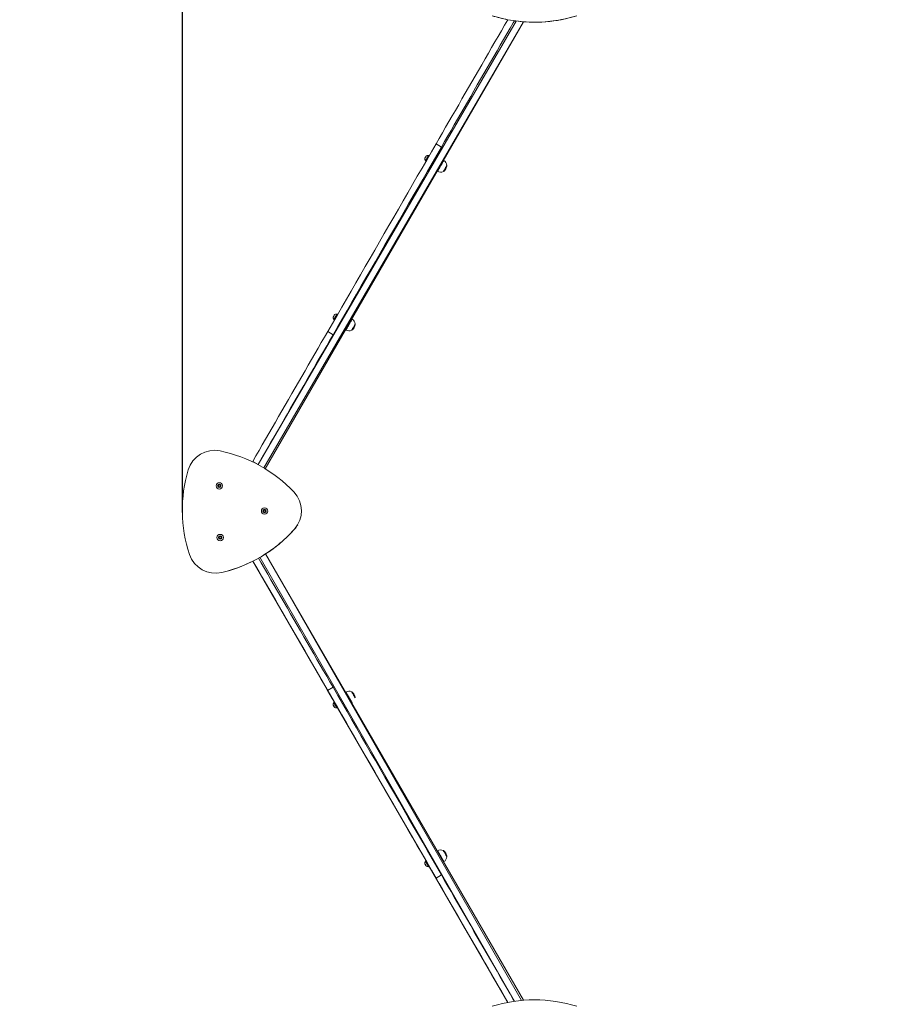
# Model space of a CAD drawing. Units: millimetres. Extents: x 2.6 to 17.6, y 10.4 to 24.2.
# Drawn here: x 5.5 to 8.3, y 16.2 to 19.4 of the extents above; entities that cross this region are included whole.
import ezdxf

# ---------------------------------------------------------------- set-up
doc = ezdxf.new("R2010")
doc.units = ezdxf.units.MM
doc.header["$PDSIZE"] = -1
doc.layers.add('SLD-0', color=179, linetype='Continuous')
doc.styles.add('SLDTEXTSTYLE1', font='TXT', dxfattribs={"width": 0.605})
doc.dimstyles.new('SLDDIMSTYLE1', dxfattribs={"dimtxt": 0.205465, "dimasz": 0.1, "dimexe": 0, "dimexo": 0.0625, "dimgap": 0.051366, "dimtad": 0, "dimdec": 0, "dimlfac": 75, "dimrnd": 1e-09, "dimzin": 12, "dimdsep": 46, "dimtxsty": 'SLDTEXTSTYLE1', "dimsah": 1, "dimcen": 0.09, "dimadec": 0, "dimazin": 3, "dimtfac": 1, "dimtdec": 0, "dimtofl": 0, "dimtmove": 0, "dimatfit": 3, "dimfxl": 0, "dimfrac": 2, "dimtolj": 1, "dimtzin": 12, "dimarcsym": 0})

# ---------------------------------------------------------------- blocks, each defined once
blk = doc.blocks.new('_D')
at = {"layer": 'SLD-0', "color": 7}
for p, q in [((5.9894, 17.806), (5.9894, 24.1145)), ((5.9894, 24.1145), (9.8806, 24.1145)), ((14.2422, 24.1145), (10.351, 24.1145)), ((14.2422, 17.806), (14.2422, 24.1145))]:
    blk.add_line(p, q, dxfattribs=at)
for points in [[(5.9894, 24.1145), (6.0894, 24.0645), (6.0894, 24.1645)], [(14.2422, 24.1145), (14.1422, 24.1645), (14.1422, 24.0645)]]:
    blk.add_solid(points, dxfattribs=at)
at = {"layer": 'SLD-0', "color": 7, "insert": (9.8806, 24.2295), "char_height": 0.21167, "attachment_point": 1, "style": 'SLDTEXTSTYLE1'}
blk.add_mtext('619', dxfattribs=at)
blk = doc.blocks.new('_D_1')
at = {"layer": 'SLD-0', "color": 7}
for p, q in [((8.1956, 21.4358), (2.7596, 21.4358)), ((2.7596, 21.4358), (2.7596, 18.0464)), ((2.7596, 14.1867), (2.7596, 17.5761)), ((8.1843, 14.1867), (2.7596, 14.1867))]:
    blk.add_line(p, q, dxfattribs=at)
for points in [[(2.7596, 21.4358), (2.7096, 21.3358), (2.8096, 21.3358)], [(2.7596, 14.1867), (2.8096, 14.2867), (2.7096, 14.2867)]]:
    blk.add_solid(points, dxfattribs=at)
at = {"layer": 'SLD-0', "color": 7, "insert": (2.6446, 17.5761), "char_height": 0.21167, "attachment_point": 1, "rotation": 90, "style": 'SLDTEXTSTYLE1'}
blk.add_mtext('544', dxfattribs=at)
blk = doc.blocks.new('_D_3')
at = {"layer": 'SLD-0', "color": 7}
for p, q in [((3.9298, 17.8102), (3.9298, 10.5695)), ((16.3028, 17.8102), (16.3028, 10.5695)), ((3.9298, 10.5695), (9.8811, 10.5695)), ((16.3028, 10.5695), (10.3515, 10.5695))]:
    blk.add_line(p, q, dxfattribs=at)
for points in [[(3.9298, 10.5695), (4.0298, 10.5195), (4.0298, 10.6195)], [(16.3028, 10.5695), (16.2028, 10.6195), (16.2028, 10.5195)]]:
    blk.add_solid(points, dxfattribs=at)
at = {"layer": 'SLD-0', "color": 7, "insert": (9.8811, 10.6846), "char_height": 0.21167, "attachment_point": 1, "rotation": 360, "style": 'SLDTEXTSTYLE1'}
blk.add_mtext('928', dxfattribs=at)

msp = doc.modelspace()

# ---------------------------------------------------------------- linework, layer by layer
at = {"color": 8, "linetype": 'Continuous', "lineweight": 18}
for p, q in [((6.2317, 17.9588), (7.0574, 19.3783)), ((7.0806, 19.3759), (6.2502, 17.9481)), ((7.0517, 16.2413), (6.2376, 17.662)), ((6.2558, 17.6732), (7.0748, 16.244)), ((6.4742, 17.1973), (6.4743, 17.1972)), ((6.4743, 17.1972), (6.4745, 17.1967)), ((6.7677, 16.6889), (6.7679, 16.6887))]:
    msp.add_line(p, q, dxfattribs=at)
at = {"color": 7, "linetype": 'Continuous', "lineweight": 18}
for p, q in [((7.0806, 19.3759), (6.2547, 17.9453)), ((6.8011, 18.985), (6.8184, 18.975)), ((6.7768, 18.9481), (6.7768, 18.9481)), ((6.7791, 18.9483), (6.7784, 18.9487)), ((6.7674, 18.932), (6.7674, 18.932)), ((6.7678, 18.9302), (6.7685, 18.9298)), ((6.4834, 18.4401), (6.4834, 18.4401)), ((6.4858, 18.4402), (6.4851, 18.4406)), ((6.4741, 18.4239), (6.4745, 18.4236)), ((6.4744, 18.4222), (6.4751, 18.4218)), ((6.4544, 18.3845), (6.4717, 18.3745)), ((6.2144, 17.9688), (6.2317, 17.9588)), ((6.2144, 17.9688), (6.2144, 17.9688)), ((6.0078, 17.9418), (6.0078, 17.9418)), ((6.2317, 17.9588), (6.2317, 17.9588)), ((6.1044, 17.8926), (6.1077, 17.8946)), ((6.1044, 17.8926), (6.1061, 17.8936)), ((6.1044, 17.8888), (6.1044, 17.8926)), ((6.1077, 17.8869), (6.1044, 17.8888)), ((6.1061, 17.8936), (6.1077, 17.8946)), ((6.1077, 17.8946), (6.1111, 17.8926)), ((6.1077, 17.8946), (6.1094, 17.8936)), ((6.1111, 17.8888), (6.1077, 17.8869)), ((6.1094, 17.8936), (6.1111, 17.8926)), ((6.1111, 17.8926), (6.1111, 17.8888)), ((6.1111, 17.8926), (6.1111, 17.8907)), ((6.1111, 17.8907), (6.1111, 17.8888)), ((6.2486, 17.8089), (6.2494, 17.8127)), ((6.2516, 17.8064), (6.2486, 17.8089)), ((6.2494, 17.8127), (6.253, 17.814)), ((6.2494, 17.8127), (6.2512, 17.8133)), ((6.2512, 17.8133), (6.253, 17.814)), ((6.2552, 17.8077), (6.2516, 17.8064)), ((6.253, 17.814), (6.2559, 17.8114)), ((6.253, 17.814), (6.2545, 17.8127)), ((6.2545, 17.8127), (6.2559, 17.8114)), ((6.2559, 17.8114), (6.2552, 17.8077)), ((6.2556, 17.8096), (6.2552, 17.8077)), ((6.2559, 17.8114), (6.2556, 17.8096)), ((6.1064, 17.7248), (6.108, 17.7284)), ((6.1087, 17.7217), (6.1064, 17.7248)), ((6.108, 17.7284), (6.1118, 17.7288)), ((6.108, 17.7284), (6.1099, 17.7286)), ((6.1126, 17.7222), (6.1087, 17.7217)), ((6.1099, 17.7286), (6.1118, 17.7288)), ((6.1118, 17.7288), (6.1141, 17.7257)), ((6.1118, 17.7288), (6.1129, 17.7273)), ((6.1141, 17.7257), (6.1126, 17.7222)), ((6.1133, 17.724), (6.1126, 17.7222)), ((6.1129, 17.7273), (6.1141, 17.7257)), ((6.1141, 17.7257), (6.1133, 17.724)), ((6.2153, 17.6499), (6.4758, 17.1987)), ((6.2558, 17.6732), (7.0806, 16.2445)), ((6.4543, 17.236), (6.4716, 17.246)), ((6.5425, 17.2122), (6.5425, 17.2121)), ((6.4723, 17.1889), (6.4736, 17.1865)), ((6.4727, 17.1881), (6.4723, 17.1889)), ((6.4746, 17.1849), (6.4727, 17.1881)), ((6.4736, 17.1865), (6.4755, 17.1833)), ((6.4745, 17.1967), (6.4741, 17.1965)), ((6.4751, 17.1986), (6.4744, 17.1982)), ((6.476, 17.1825), (6.4746, 17.1849)), ((6.4755, 17.1833), (6.476, 17.1825)), ((6.4834, 17.1803), (6.4839, 17.1806)), ((6.4851, 17.1797), (6.4858, 17.1801)), ((6.4861, 17.1808), (6.7692, 16.6906)), ((6.8357, 16.7044), (6.8359, 16.7041)), ((6.7655, 16.6809), (6.7667, 16.6789)), ((6.7663, 16.6797), (6.7655, 16.6809)), ((6.7682, 16.6764), (6.7663, 16.6797)), ((6.7667, 16.6789), (6.7686, 16.6756)), ((6.7679, 16.6887), (6.7674, 16.6884)), ((6.7685, 16.6905), (6.7678, 16.6901)), ((6.7693, 16.6743), (6.7682, 16.6764)), ((6.7686, 16.6756), (6.7693, 16.6743)), ((6.7752, 16.6759), (6.7752, 16.6759)), ((6.7768, 16.6722), (6.7772, 16.6725)), ((6.7784, 16.6717), (6.7791, 16.6721)), ((6.7795, 16.6728), (7.0306, 16.2378)), ((6.801, 16.6354), (6.8184, 16.6454))]:
    msp.add_line(p, q, dxfattribs=at)
at = {"color": 7, "linetype": 'Continuous', "lineweight": 18, "flags": 128}
for points in [[(6.8011, 18.985), (6.8113, 19.0027), (6.8216, 19.0205), (6.8319, 19.0383), (6.8423, 19.0563), (6.8527, 19.0744), (6.8631, 19.0925), (6.8736, 19.1106), (6.8841, 19.1288), (6.8947, 19.1471), (6.9052, 19.1654), (6.9158, 19.1837), (6.9264, 19.202), (6.9369, 19.2203), (6.9475, 19.2385), (6.958, 19.2568), (6.9685, 19.275), (6.979, 19.2932), (6.9895, 19.3113), (6.9999, 19.3293), (7.0103, 19.3473), (7.0206, 19.3652), (7.0306, 19.3826)], [(6.8184, 18.975), (6.8286, 18.9927), (6.8389, 19.0105), (6.8492, 19.0283), (6.8596, 19.0463), (6.87, 19.0644), (6.8805, 19.0825), (6.8909, 19.1006), (6.9015, 19.1188), (6.912, 19.1371), (6.9225, 19.1554), (6.9331, 19.1737), (6.9437, 19.192), (6.9542, 19.2103), (6.9648, 19.2285), (6.9753, 19.2468), (6.9858, 19.265), (6.9963, 19.2832), (7.0068, 19.3013), (7.0172, 19.3193), (7.0276, 19.3373), (7.0379, 19.3552), (7.0482, 19.3729), (7.0517, 19.3791)], [(6.4544, 18.3845), (6.4693, 18.4103), (6.4842, 18.4362), (6.4992, 18.4622), (6.5143, 18.4882), (6.5293, 18.5143), (6.5444, 18.5405), (6.5596, 18.5666), (6.5747, 18.5929), (6.5898, 18.6191), (6.605, 18.6453), (6.6202, 18.6716), (6.6353, 18.6979), (6.6505, 18.7242), (6.6656, 18.7504), (6.6808, 18.7766), (6.6959, 18.8029), (6.711, 18.829), (6.7261, 18.8552), (6.7412, 18.8813), (6.7562, 18.9073), (6.7712, 18.9333), (6.7862, 18.9592), (6.8011, 18.985)], [(6.4717, 18.3745), (6.4866, 18.4003), (6.5016, 18.4262), (6.5166, 18.4522), (6.5316, 18.4782), (6.5467, 18.5043), (6.5618, 18.5305), (6.5769, 18.5566), (6.592, 18.5829), (6.6072, 18.6091), (6.6223, 18.6353), (6.6375, 18.6616), (6.6526, 18.6879), (6.6678, 18.7142), (6.683, 18.7404), (6.6981, 18.7666), (6.7132, 18.7929), (6.7284, 18.819), (6.7435, 18.8452), (6.7585, 18.8713), (6.7736, 18.8973), (6.7886, 18.9233), (6.8035, 18.9492), (6.8184, 18.975)], [(6.7651, 18.9387), (6.7652, 18.9388), (6.7654, 18.9393)], [(6.7654, 18.9393), (6.7659, 18.9401), (6.7666, 18.9413), (6.7674, 18.9426), (6.7681, 18.9439), (6.7688, 18.9451), (6.7693, 18.946), (6.7697, 18.9466), (6.7698, 18.9468)], [(6.7675, 18.9311), (6.7676, 18.9312), (6.7678, 18.9316), (6.7683, 18.9324), (6.7689, 18.9336), (6.7698, 18.935), (6.7707, 18.9367), (6.7718, 18.9385), (6.7729, 18.9404), (6.7739, 18.9422), (6.7749, 18.9439), (6.7758, 18.9455), (6.7765, 18.9467), (6.7771, 18.9477), (6.7774, 18.9483), (6.7775, 18.9485)], [(6.7681, 18.9331), (6.7687, 18.9342), (6.7695, 18.9356), (6.7705, 18.9372), (6.7715, 18.939), (6.7725, 18.9408), (6.7735, 18.9426), (6.7745, 18.9442), (6.7753, 18.9457), (6.776, 18.9468), (6.7765, 18.9476), (6.7767, 18.9481), (6.7768, 18.9481)], [(6.8259, 18.932), (6.8259, 18.932), (6.8257, 18.9317), (6.8253, 18.931), (6.8247, 18.9298), (6.8238, 18.9284), (6.8228, 18.9266), (6.8216, 18.9245), (6.8203, 18.9222), (6.8188, 18.9197), (6.8173, 18.9171), (6.8158, 18.9145), (6.8143, 18.9119), (6.8128, 18.9093), (6.8114, 18.9068), (6.8101, 18.9046), (6.8089, 18.9026), (6.8079, 18.9008), (6.8071, 18.8994), (6.8065, 18.8984), (6.8061, 18.8977), (6.8059, 18.8974), (6.8059, 18.8974)], [(6.8359, 18.9163), (6.8358, 18.9162), (6.8356, 18.9157), (6.835, 18.9149), (6.8343, 18.9136), (6.8334, 18.9121), (6.8324, 18.9102), (6.8312, 18.9083), (6.8301, 18.9062), (6.8289, 18.9042), (6.8278, 18.9023), (6.8268, 18.9005), (6.8259, 18.899), (6.8252, 18.8979), (6.8248, 18.8971), (6.8246, 18.8967), (6.8245, 18.8967)], [(6.8359, 18.9163), (6.8359, 18.9163), (6.8357, 18.9161), (6.8354, 18.9154), (6.8348, 18.9144), (6.834, 18.913), (6.833, 18.9113), (6.8319, 18.9094), (6.8307, 18.9074), (6.8296, 18.9054), (6.8284, 18.9034), (6.8273, 18.9015), (6.8264, 18.8998), (6.8256, 18.8985), (6.825, 18.8975)], [(6.825, 18.8975), (6.8247, 18.8969), (6.8245, 18.8967)], [(6.4721, 18.4311), (6.4725, 18.4319), (6.4732, 18.4331), (6.4739, 18.4343), (6.4747, 18.4357), (6.4754, 18.4369), (6.476, 18.4379), (6.4763, 18.4385), (6.4764, 18.4387)], [(6.4742, 18.4231), (6.4742, 18.4231), (6.4744, 18.4234), (6.4748, 18.4242), (6.4755, 18.4253), (6.4763, 18.4267), (6.4772, 18.4283), (6.4782, 18.4301), (6.4793, 18.4319), (6.4804, 18.4338), (6.4814, 18.4356), (6.4823, 18.4371), (6.4831, 18.4385), (6.4837, 18.4395), (6.484, 18.4401), (6.4842, 18.4404), (6.4842, 18.4404)], [(6.4747, 18.4249), (6.4753, 18.4259), (6.476, 18.4273), (6.4769, 18.4289), (6.478, 18.4306), (6.479, 18.4324), (6.48, 18.4342), (6.481, 18.4359), (6.4818, 18.4373), (6.4825, 18.4386), (6.4831, 18.4394), (6.4834, 18.4399), (6.4834, 18.4401)], [(6.4718, 18.4306), (6.4718, 18.4307), (6.4721, 18.4311)], [(6.5326, 18.424), (6.5326, 18.4239), (6.5323, 18.4235), (6.5318, 18.4226), (6.5311, 18.4214), (6.5302, 18.4198), (6.5291, 18.418), (6.5279, 18.4158), (6.5266, 18.4135), (6.5251, 18.411), (6.5236, 18.4084), (6.5221, 18.4057), (6.5206, 18.4031), (6.5191, 18.4006), (6.5177, 18.3981), (6.5164, 18.3959), (6.5153, 18.394), (6.5143, 18.3923), (6.5136, 18.391), (6.513, 18.3901), (6.5127, 18.3895), (6.5126, 18.3893)], [(6.5425, 18.4082), (6.5425, 18.4081), (6.5421, 18.4075), (6.5416, 18.4066), (6.5408, 18.4053), (6.5399, 18.4036), (6.5388, 18.4018), (6.5377, 18.3998), (6.5365, 18.3978), (6.5353, 18.3957), (6.5342, 18.3938), (6.5333, 18.3921), (6.5324, 18.3907), (6.5318, 18.3896), (6.5314, 18.3889), (6.5312, 18.3886), (6.5312, 18.3886)], [(6.5425, 18.4082), (6.5425, 18.4082), (6.5424, 18.4079), (6.5419, 18.4072), (6.5413, 18.4061), (6.5404, 18.4046), (6.5395, 18.4029), (6.5384, 18.401), (6.5372, 18.3989), (6.536, 18.3969), (6.5349, 18.3949), (6.5338, 18.3931), (6.5329, 18.3915), (6.5321, 18.3902), (6.5316, 18.3893)], [(6.2144, 17.9688), (6.2246, 17.9865), (6.2348, 18.0042), (6.2452, 18.0221), (6.2555, 18.0401), (6.266, 18.0581), (6.2764, 18.0762), (6.2869, 18.0944), (6.2974, 18.1126), (6.308, 18.1309), (6.3185, 18.1492), (6.3291, 18.1675), (6.3397, 18.1858), (6.3502, 18.2041), (6.3608, 18.2224), (6.3713, 18.2406), (6.3818, 18.2588), (6.3923, 18.277), (6.4028, 18.2951), (6.4132, 18.3132), (6.4236, 18.3311), (6.4339, 18.349), (6.4442, 18.3668), (6.4544, 18.3845)], [(6.2317, 17.9588), (6.2419, 17.9765), (6.2522, 17.9942), (6.2625, 18.0121), (6.2729, 18.0301), (6.2833, 18.0481), (6.2937, 18.0662), (6.3042, 18.0844), (6.3147, 18.1026), (6.3253, 18.1209), (6.3358, 18.1392), (6.3464, 18.1575), (6.357, 18.1758), (6.3675, 18.1941), (6.3781, 18.2124), (6.3886, 18.2306), (6.3992, 18.2488), (6.4097, 18.267), (6.4201, 18.2851), (6.4305, 18.3032), (6.4409, 18.3211), (6.4512, 18.339), (6.4615, 18.3568), (6.4717, 18.3745)], [(6.5316, 18.3893), (6.5313, 18.3887), (6.5312, 18.3886)], [(6.4543, 17.236), (6.4441, 17.2537), (6.4338, 17.2714), (6.4235, 17.2893), (6.4132, 17.3073), (6.4027, 17.3253), (6.3923, 17.3434), (6.3818, 17.3616), (6.3713, 17.3798), (6.3607, 17.3981), (6.3502, 17.4164), (6.3396, 17.4346), (6.3291, 17.4529), (6.3185, 17.4712), (6.3079, 17.4895), (6.2974, 17.5078), (6.2869, 17.526), (6.2764, 17.5442), (6.2659, 17.5623), (6.2555, 17.5803), (6.2452, 17.5983), (6.2348, 17.6161), (6.2246, 17.6339), (6.2153, 17.6499)], [(6.4716, 17.246), (6.4614, 17.2637), (6.4512, 17.2814), (6.4408, 17.2993), (6.4305, 17.3173), (6.4201, 17.3353), (6.4096, 17.3534), (6.3991, 17.3716), (6.3886, 17.3898), (6.3781, 17.4081), (6.3675, 17.4264), (6.3569, 17.4446), (6.3464, 17.4629), (6.3358, 17.4812), (6.3253, 17.4995), (6.3147, 17.5178), (6.3042, 17.536), (6.2937, 17.5542), (6.2833, 17.5723), (6.2728, 17.5903), (6.2625, 17.6083), (6.2522, 17.6261), (6.2419, 17.6439), (6.233, 17.6594)], [(6.8184, 16.6454), (6.8034, 16.6713), (6.7885, 16.6972), (6.7735, 16.7232), (6.7585, 16.7492), (6.7434, 16.7753), (6.7283, 16.8014), (6.7132, 16.8276), (6.698, 16.8538), (6.6829, 16.8801), (6.6677, 16.9063), (6.6526, 16.9326), (6.6374, 16.9589), (6.6222, 16.9851), (6.6071, 17.0114), (6.5919, 17.0376), (6.5768, 17.0638), (6.5617, 17.09), (6.5466, 17.1161), (6.5315, 17.1422), (6.5165, 17.1683), (6.5015, 17.1943), (6.4865, 17.2202), (6.4716, 17.246)], [(6.801, 16.6354), (6.7861, 16.6613), (6.7712, 16.6872), (6.7562, 16.7132), (6.7411, 16.7392), (6.7261, 16.7653), (6.711, 16.7914), (6.6959, 16.8176), (6.6807, 16.8438), (6.6656, 16.8701), (6.6504, 16.8963), (6.6353, 16.9226), (6.6201, 16.9489), (6.6049, 16.9751), (6.5898, 17.0014), (6.5746, 17.0276), (6.5595, 17.0538), (6.5444, 17.08), (6.5293, 17.1061), (6.5142, 17.1322), (6.4992, 17.1583), (6.4842, 17.1843), (6.4692, 17.2102), (6.4543, 17.236)], [(6.5127, 17.2309), (6.5126, 17.231), (6.5128, 17.2307), (6.5132, 17.2301), (6.5138, 17.229), (6.5146, 17.2276), (6.5156, 17.2258), (6.5168, 17.2238), (6.5181, 17.2215), (6.5195, 17.2191), (6.521, 17.2165), (6.5225, 17.2138), (6.5241, 17.2112), (6.5255, 17.2086), (6.527, 17.2061), (6.5283, 17.2039), (6.5295, 17.2018), (6.5305, 17.2), (6.5314, 17.1986), (6.532, 17.1974), (6.5324, 17.1967), (6.5326, 17.1964), (6.5326, 17.1965), (6.5323, 17.197), (6.5318, 17.1978), (6.531, 17.1991), (6.5301, 17.2007), (6.529, 17.2026), (6.5278, 17.2047), (6.5264, 17.2071), (6.525, 17.2096), (6.5235, 17.2122), (6.5219, 17.2149), (6.5204, 17.2175), (6.5189, 17.22), (6.5176, 17.2224), (6.5163, 17.2246), (6.5152, 17.2265), (6.5143, 17.2282), (6.5135, 17.2295), (6.513, 17.2304), (6.5127, 17.2309)], [(6.5196, 17.2189), (6.5196, 17.2188), (6.5199, 17.2184), (6.5204, 17.2176), (6.521, 17.2164), (6.5218, 17.2151), (6.5227, 17.2136), (6.5235, 17.2121), (6.5243, 17.2108), (6.5249, 17.2097), (6.5254, 17.2089), (6.5256, 17.2085), (6.5256, 17.2086), (6.5253, 17.209), (6.5248, 17.2098), (6.5242, 17.211), (6.5234, 17.2123), (6.5225, 17.2138), (6.5217, 17.2153), (6.5209, 17.2166), (6.5203, 17.2177), (6.5199, 17.2185), (6.5196, 17.2189)], [(6.5312, 17.2318), (6.5313, 17.2315), (6.5317, 17.2309), (6.5323, 17.2299), (6.5331, 17.2285), (6.534, 17.2269), (6.5351, 17.225), (6.5363, 17.223), (6.5375, 17.2209), (6.5386, 17.2189), (6.5397, 17.2171), (6.5407, 17.2154), (6.5415, 17.214), (6.542, 17.213), (6.5424, 17.2123), (6.5425, 17.2121), (6.5425, 17.2121)], [(6.5312, 17.2318), (6.5312, 17.2317), (6.5315, 17.2313), (6.5319, 17.2305), (6.5326, 17.2294), (6.5335, 17.2279), (6.5345, 17.2261), (6.5356, 17.2242), (6.5368, 17.2221), (6.538, 17.2201), (6.5391, 17.2181), (6.5401, 17.2163), (6.541, 17.2148), (6.5417, 17.2135), (6.5422, 17.2127), (6.5425, 17.2122)], [(6.4764, 17.1818), (6.4761, 17.1823), (6.4755, 17.1832), (6.4749, 17.1844), (6.4741, 17.1857), (6.4733, 17.187), (6.4727, 17.1882), (6.4721, 17.1891), (6.4718, 17.1896), (6.4718, 17.1897), (6.472, 17.1894), (6.4724, 17.1887), (6.473, 17.1876), (6.4737, 17.1863), (6.4745, 17.185), (6.4752, 17.1837), (6.4758, 17.1827), (6.4763, 17.182), (6.4764, 17.1817), (6.4764, 17.1818)], [(6.4833, 17.1806), (6.4829, 17.1812), (6.4823, 17.1822), (6.4815, 17.1835), (6.4806, 17.1851), (6.4796, 17.1868), (6.4786, 17.1886), (6.4776, 17.1904), (6.4766, 17.1921), (6.4757, 17.1936), (6.475, 17.1949), (6.4745, 17.1958), (6.4742, 17.1963), (6.4741, 17.1965)], [(6.4842, 17.18), (6.4842, 17.18), (6.484, 17.1803), (6.4836, 17.181), (6.483, 17.182), (6.4822, 17.1834), (6.4813, 17.185), (6.4803, 17.1867), (6.4792, 17.1886), (6.4781, 17.1905), (6.4771, 17.1922), (6.4762, 17.1939), (6.4754, 17.1952), (6.4748, 17.1963), (6.4744, 17.197), (6.4742, 17.1973), (6.4742, 17.1973)], [(6.4837, 17.1808), (6.4833, 17.1815), (6.4827, 17.1825), (6.482, 17.1838), (6.4811, 17.1854), (6.4801, 17.1871), (6.479, 17.1889), (6.478, 17.1907), (6.477, 17.1924), (6.4762, 17.1939), (6.4755, 17.1951), (6.4749, 17.196), (6.4746, 17.1966), (6.4745, 17.1967)], [(6.4759, 17.1985), (6.476, 17.1983), (6.4762, 17.198), (6.4766, 17.1973), (6.4772, 17.1963), (6.478, 17.1949), (6.479, 17.1933), (6.48, 17.1915), (6.4811, 17.1897), (6.4821, 17.1878), (6.4832, 17.186), (6.4841, 17.1844), (6.4849, 17.1831), (6.4855, 17.182), (6.4859, 17.1814), (6.486, 17.1811), (6.486, 17.181)], [(6.484, 17.1845), (6.4817, 17.1843), (6.4812, 17.1852), (6.4805, 17.1864), (6.4797, 17.1878), (6.4789, 17.1892), (6.4781, 17.1906), (6.4773, 17.1918), (6.4768, 17.1928), (6.4764, 17.1935), (6.4763, 17.1937), (6.4763, 17.1937)], [(6.484, 17.1845), (6.484, 17.1845), (6.4839, 17.1847), (6.4836, 17.1853), (6.483, 17.1863), (6.4823, 17.1875), (6.4815, 17.189), (6.4806, 17.1904), (6.4798, 17.1919), (6.4791, 17.1931), (6.4785, 17.1941), (6.4782, 17.1947), (6.478, 17.1949), (6.478, 17.1949)], [(6.4834, 17.1803), (6.4834, 17.1803), (6.4833, 17.1806)], [(6.4839, 17.1806), (6.4839, 17.1806), (6.4837, 17.1808)], [(6.8063, 16.7224), (6.806, 16.7229), (6.806, 16.7229), (6.8062, 16.7226), (6.8066, 16.7218), (6.8072, 16.7207), (6.8081, 16.7192), (6.8091, 16.7174), (6.8103, 16.7153), (6.8117, 16.713), (6.8131, 16.7106), (6.8146, 16.708), (6.8161, 16.7053), (6.8176, 16.7027), (6.8191, 16.7001), (6.8205, 16.6977), (6.8218, 16.6954), (6.823, 16.6934), (6.824, 16.6917), (6.8248, 16.6903), (6.8254, 16.6892), (6.8258, 16.6886), (6.8259, 16.6883), (6.8259, 16.6885), (6.8255, 16.689), (6.825, 16.69), (6.8242, 16.6913), (6.8233, 16.6929), (6.8222, 16.6949), (6.8209, 16.697), (6.8195, 16.6994), (6.818, 16.702), (6.8165, 16.7046), (6.815, 16.7073), (6.8135, 16.7099), (6.812, 16.7124), (6.8107, 16.7147), (6.8094, 16.7169), (6.8084, 16.7188), (6.8075, 16.7203), (6.8067, 16.7216), (6.8063, 16.7224)], [(6.813, 16.7107), (6.8129, 16.7108), (6.8131, 16.7106), (6.8135, 16.7099), (6.8141, 16.7089), (6.8148, 16.7076), (6.8156, 16.7062), (6.8165, 16.7047), (6.8173, 16.7033), (6.818, 16.7021), (6.8185, 16.7012), (6.8188, 16.7006), (6.8189, 16.7004), (6.8188, 16.7007), (6.8184, 16.7014), (6.8178, 16.7024), (6.8171, 16.7036), (6.8163, 16.7051), (6.8154, 16.7066), (6.8146, 16.708), (6.8139, 16.7092), (6.8134, 16.7101), (6.813, 16.7107)], [(6.8245, 16.7237), (6.8246, 16.7237), (6.8248, 16.7233), (6.8252, 16.7225), (6.8259, 16.7213), (6.8268, 16.7198), (6.8278, 16.7181), (6.8289, 16.7162), (6.8301, 16.7141), (6.8312, 16.7121), (6.8324, 16.7101), (6.8334, 16.7083), (6.8343, 16.7068), (6.835, 16.7055), (6.8356, 16.7046), (6.8358, 16.7041), (6.8359, 16.7041)], [(6.8245, 16.7237), (6.8246, 16.7236), (6.8249, 16.723), (6.8255, 16.722), (6.8263, 16.7207), (6.8272, 16.7191), (6.8282, 16.7173), (6.8294, 16.7153), (6.8306, 16.7133), (6.8317, 16.7112), (6.8328, 16.7093), (6.8338, 16.7076), (6.8347, 16.7062), (6.8353, 16.7051), (6.8357, 16.7044)], [(6.7696, 16.6739), (6.7692, 16.6746), (6.7686, 16.6756), (6.7679, 16.6769), (6.7671, 16.6782), (6.7664, 16.6795), (6.7658, 16.6805), (6.7653, 16.6813), (6.7651, 16.6817), (6.7652, 16.6816), (6.7655, 16.6811), (6.766, 16.6802), (6.7666, 16.6791), (6.7674, 16.6778), (6.7681, 16.6764), (6.7688, 16.6752), (6.7694, 16.6743), (6.7697, 16.6737), (6.7698, 16.6736), (6.7696, 16.6739)], [(6.7764, 16.6728), (6.7759, 16.6737), (6.7752, 16.6749), (6.7744, 16.6763), (6.7734, 16.678), (6.7724, 16.6798), (6.7713, 16.6816), (6.7703, 16.6833), (6.7694, 16.6849), (6.7686, 16.6863), (6.768, 16.6874), (6.7676, 16.6881), (6.7674, 16.6884), (6.7674, 16.6884)], [(6.7772, 16.6725), (6.7775, 16.6719), (6.7774, 16.672), (6.7771, 16.6726), (6.7766, 16.6735), (6.7759, 16.6747), (6.775, 16.6762), (6.774, 16.6779), (6.773, 16.6798), (6.7719, 16.6816), (6.7709, 16.6835), (6.7699, 16.6852), (6.769, 16.6866), (6.7683, 16.6878), (6.7679, 16.6887), (6.7676, 16.6891), (6.7675, 16.6892)], [(6.7769, 16.6731), (6.7764, 16.6739), (6.7757, 16.6751), (6.7748, 16.6766), (6.7739, 16.6783), (6.7728, 16.68), (6.7718, 16.6819), (6.7708, 16.6836), (6.7699, 16.6852), (6.7691, 16.6865), (6.7685, 16.6876), (6.7681, 16.6883), (6.7679, 16.6886), (6.7679, 16.6887)], [(6.7692, 16.6905), (6.7694, 16.6902), (6.7697, 16.6897), (6.7702, 16.6889), (6.7709, 16.6877), (6.7717, 16.6862), (6.7727, 16.6845), (6.7738, 16.6827), (6.7748, 16.6808), (6.7759, 16.679), (6.7769, 16.6773), (6.7778, 16.6758), (6.7785, 16.6745), (6.779, 16.6736), (6.7793, 16.6731), (6.7794, 16.673)], [(6.7752, 16.6759), (6.7748, 16.6766), (6.7742, 16.6776), (6.7735, 16.6789), (6.7727, 16.6803), (6.7718, 16.6818), (6.7711, 16.6831), (6.7704, 16.6843), (6.7699, 16.6851), (6.7696, 16.6856), (6.7696, 16.6856)], [(6.7752, 16.6759), (6.7774, 16.6764), (6.7773, 16.6766), (6.7769, 16.6773), (6.7763, 16.6782), (6.7756, 16.6795), (6.7748, 16.6809), (6.7739, 16.6824), (6.7731, 16.6838), (6.7724, 16.685), (6.7718, 16.686), (6.7715, 16.6866), (6.7714, 16.6868)], [(6.7768, 16.6722), (6.7767, 16.6723), (6.7764, 16.6728)], [(6.7772, 16.6725), (6.7771, 16.6726), (6.7769, 16.6731)], [(7.0517, 16.2413), (7.0482, 16.2474), (7.0379, 16.2652), (7.0276, 16.2831), (7.0172, 16.3011), (7.0068, 16.3191), (6.9963, 16.3372), (6.9858, 16.3554), (6.9753, 16.3736), (6.9648, 16.3919), (6.9542, 16.4101), (6.9436, 16.4284), (6.9331, 16.4468), (6.9225, 16.4651), (6.912, 16.4833), (6.9014, 16.5016), (6.8909, 16.5198), (6.8804, 16.538), (6.8699, 16.5561), (6.8595, 16.5741), (6.8492, 16.5921), (6.8388, 16.61), (6.8286, 16.6278), (6.8184, 16.6454)], [(7.0306, 16.2378), (7.0206, 16.2552), (7.0102, 16.2731), (6.9999, 16.2911), (6.9895, 16.3091), (6.979, 16.3272), (6.9685, 16.3454), (6.958, 16.3636), (6.9474, 16.3819), (6.9369, 16.4001), (6.9263, 16.4184), (6.9158, 16.4368), (6.9052, 16.4551), (6.8946, 16.4733), (6.8841, 16.4916), (6.8736, 16.5098), (6.8631, 16.528), (6.8526, 16.5461), (6.8422, 16.5641), (6.8318, 16.5821), (6.8215, 16.6), (6.8112, 16.6178), (6.801, 16.6354)]]:
    msp.add_lwpolyline(points, dxfattribs=at)
at = {"color": 8, "linetype": 'Continuous', "lineweight": 18, "flags": 128}
for points in [[(6.7784, 18.9487), (6.7783, 18.9485), (6.778, 18.9479), (6.7774, 18.9469), (6.7766, 18.9455), (6.7757, 18.9439), (6.7746, 18.942), (6.7735, 18.9401), (6.7723, 18.9381), (6.7712, 18.9361), (6.7702, 18.9344), (6.7693, 18.9328), (6.7686, 18.9316), (6.7681, 18.9307), (6.7678, 18.9303), (6.7678, 18.9302)], [(6.7685, 18.9298), (6.7685, 18.9299), (6.7688, 18.9303), (6.7693, 18.9312), (6.77, 18.9324), (6.7709, 18.934), (6.7719, 18.9357), (6.773, 18.9377), (6.7741, 18.9397), (6.7753, 18.9416), (6.7763, 18.9435), (6.7773, 18.9451), (6.7781, 18.9465), (6.7787, 18.9475), (6.779, 18.9481), (6.7791, 18.9483)], [(6.4851, 18.4406), (6.4851, 18.4406), (6.4849, 18.4404), (6.4845, 18.4397), (6.4839, 18.4386), (6.4831, 18.4372), (6.4821, 18.4355), (6.481, 18.4336), (6.4799, 18.4316), (6.4788, 18.4296), (6.4776, 18.4277), (6.4766, 18.426), (6.4758, 18.4245), (6.4751, 18.4233), (6.4747, 18.4226), (6.4745, 18.4222), (6.4744, 18.4222)], [(6.4751, 18.4218), (6.4751, 18.4218), (6.4754, 18.4222), (6.4758, 18.4229), (6.4765, 18.4241), (6.4773, 18.4256), (6.4783, 18.4273), (6.4794, 18.4292), (6.4806, 18.4312), (6.4817, 18.4332), (6.4828, 18.4351), (6.4838, 18.4368), (6.4846, 18.4382), (6.4852, 18.4393), (6.4856, 18.44), (6.4858, 18.4402), (6.4858, 18.4402)], [(6.4744, 17.1982), (6.4744, 17.1982), (6.4746, 17.1979), (6.4751, 17.1971), (6.4757, 17.196), (6.4766, 17.1945), (6.4775, 17.1928), (6.4786, 17.1909), (6.4798, 17.1889), (6.4809, 17.187), (6.482, 17.1851), (6.483, 17.1834), (6.4838, 17.1819), (6.4845, 17.1808), (6.4849, 17.1801), (6.4851, 17.1797), (6.4851, 17.1797)], [(6.4858, 17.1801), (6.4858, 17.1801), (6.4856, 17.1805), (6.4852, 17.1812), (6.4845, 17.1823), (6.4837, 17.1838), (6.4827, 17.1855), (6.4816, 17.1874), (6.4805, 17.1893), (6.4793, 17.1913), (6.4782, 17.1932), (6.4772, 17.1949), (6.4764, 17.1964), (6.4758, 17.1975), (6.4753, 17.1983), (6.4751, 17.1986), (6.4751, 17.1986)], [(6.4839, 17.1806), (6.4841, 17.1801), (6.4842, 17.18)], [(6.7675, 16.6892), (6.7675, 16.6892), (6.7677, 16.6889)], [(6.7678, 16.6901), (6.7678, 16.69), (6.7681, 16.6895), (6.7686, 16.6886), (6.7694, 16.6874), (6.7703, 16.6858), (6.7713, 16.684), (6.7724, 16.682), (6.7736, 16.6801), (6.7747, 16.6781), (6.7758, 16.6763), (6.7767, 16.6747), (6.7775, 16.6733), (6.778, 16.6724), (6.7784, 16.6718), (6.7784, 16.6717)], [(6.7791, 16.6721), (6.779, 16.6722), (6.7787, 16.6728), (6.7782, 16.6737), (6.7774, 16.6751), (6.7765, 16.6767), (6.7754, 16.6785), (6.7743, 16.6805), (6.7731, 16.6824), (6.772, 16.6844), (6.771, 16.6862), (6.7701, 16.6878), (6.7693, 16.689), (6.7688, 16.6899), (6.7685, 16.6904), (6.7685, 16.6905)]]:
    msp.add_lwpolyline(points, dxfattribs=at)
at = {"color": 7, "linetype": 'Continuous', "lineweight": 18}
for centre, radius in [((6.1077, 17.8907), 0.0102), ((6.1077, 17.8907), 0.00567), ((6.2523, 17.8102), 0.0102), ((6.2523, 17.8102), 0.00567), ((6.1103, 17.7253), 0.0102), ((6.1103, 17.7253), 0.00567)]:
    msp.add_circle(centre, radius, dxfattribs=at)
for centre, radius, start, end in [((7.1163, 19.8311), 0.4566, 252.7571, 287.2429), ((7.1163, 19.8311), 0.4566, 252.7571, 259.1887), ((7.1163, 19.8311), 0.4566, 261.8687, 287.2429), ((6.775, 18.9383), 0.00994, 178.0059, 219.9053), ((6.775, 18.9383), 0.00994, 80.0943, 121.9942), ((6.7781, 18.9481), 0.000667, 60.0115, 149.9975), ((6.7788, 18.9477), 0.000667, 64.3342, 64.3393), ((7.6562, 18.4198), 1.0258, 149.9692, 150.0439), ((6.7681, 18.9308), 0.000667, 150, 240), ((6.7688, 18.9304), 0.000667, 239.9918, 330.0078), ((6.8159, 18.9147), 0.02, 4.5181, 60), ((6.8115, 18.9176), 0.0244, 330, 357.0436), ((6.8159, 18.9147), 0.02, 239.9999, 295.4818), ((6.8113, 18.9171), 0.0244, 302.9564, 330), ((6.8792, 18.8782), 0.0539, 149.7583, 150.2675), ((6.4817, 18.4303), 0.00994, 80.0945, 121.9941), ((6.4848, 18.4401), 0.000667, 59.9904, 150.009), ((6.4855, 18.4397), 0.000667, 329.9899, 60.0044), ((6.4817, 18.4303), 0.00994, 178.0059, 219.9053), ((5.9828, 18.7081), 0.5675, 329.951, 330.0667), ((6.4748, 18.4227), 0.000667, 150, 240), ((6.4755, 18.4223), 0.000667, 240.0061, 329.9845), ((6.5226, 18.4067), 0.02, 4.5181, 60), ((6.5182, 18.4095), 0.0244, 329.9993, 357.043), ((6.5226, 18.4067), 0.02, 239.9999, 295.4819), ((6.5179, 18.4091), 0.0244, 302.9564, 330), ((6.5011, 18.4191), 0.044, 329.703, 330.3265), ((6.0929, 17.9156), 0.089, 78.8867, 162.8659), ((6.016, 17.5561), 0.4566, 43.6334, 78.1192), ((6.4459, 17.8131), 0.4566, 163.6334, 198.1192), ((6.4459, 17.8131), 0.4566, 163.6334, 198.1192), ((6.0678, 17.876), 0.089, 132.3474, 132.3476), ((6.1077, 17.8907), 0.00333, 120.0001, 180.0046), ((6.1077, 17.8907), 0.00333, 180.0046, 240.0001), ((6.1077, 17.8907), 0.00333, 60.0001, 120.0001), ((6.1077, 17.8907), 0.00333, 240.0001, 300.0001), ((6.1077, 17.8907), 0.00333, 0.0046, 60.0001), ((6.1077, 17.8907), 0.00333, 300.0001, 0.0046), ((6.2813, 17.8106), 0.089, 318.8867, 42.8659), ((6.2523, 17.8102), 0.00333, 169.1375, 229.1375), ((6.2523, 17.8102), 0.00333, 109.1375, 169.1375), ((6.2523, 17.8102), 0.00333, 229.1375, 289.1375), ((6.2523, 17.8102), 0.00333, 49.1375, 109.1375), ((6.2523, 17.8102), 0.00333, 289.1375, 349.1375), ((6.2523, 17.8102), 0.00333, 349.1375, 49.1375), ((6.0084, 18.0569), 0.4566, 283.6334, 318.1192), ((6.0084, 18.0569), 0.4566, 299.4663, 318.1193), ((6.2813, 17.8106), 0.089, 318.8867, 330), ((6.1103, 17.7253), 0.00333, 156.6883, 216.6883), ((6.1103, 17.7253), 0.00333, 96.6883, 156.6883), ((6.1103, 17.7253), 0.00333, 216.6883, 276.6883), ((6.1103, 17.7253), 0.00333, 36.6883, 96.6883), ((6.1103, 17.7253), 0.00333, 276.6883, 336.6883), ((6.1103, 17.7253), 0.00333, 336.6883, 36.6883), ((6.0962, 17.7), 0.089, 198.8867, 282.8659), ((6.0962, 17.7), 0.089, 198.8867, 282.8659), ((6.0084, 18.0569), 0.4566, 283.6334, 296.9552), ((6.5226, 17.2137), 0.02, 64.5183, 120.0006), ((6.5259, 17.2233), 0.02, 326.1327, 326.133), ((6.4817, 17.1901), 0.00994, 140.096, 181.995), ((6.4818, 17.1901), 0.00994, 236.7792, 279.3042), ((6.8159, 16.7056), 0.02, 64.5183, 119.9997), ((6.8159, 16.7056), 0.02, 300.0001, 355.4822), ((6.775, 16.682), 0.00994, 140.0956, 181.9956), ((6.7753, 16.6821), 0.00994, 235.2958, 278.6058), ((7.1163, 15.7893), 0.4566, 72.7571, 107.2429)]:
    msp.add_arc(centre, radius, start, end, dxfattribs=at)
for points, knots in [([(6.5392, 17.2233), (6.5386, 17.2243), (6.5374, 17.2261), (6.5353, 17.2285), (6.5333, 17.2303), (6.5319, 17.2313), (6.5312, 17.2318)], [0, 0, 0, 0, 0.296489, 0.562092, 0.796668, 1, 1, 1, 1]), ([(6.5425, 17.2121), (6.5423, 17.2141), (6.5419, 17.218), (6.5401, 17.2215), (6.5392, 17.2233)], [0, 0, 0, 0, 0.500635, 1, 1, 1, 1]), ([(6.4744, 17.1982), (6.4744, 17.1982), (6.4743, 17.1982), (6.4742, 17.198), (6.4741, 17.1979), (6.4741, 17.1977), (6.4741, 17.1976), (6.4741, 17.1975), (6.4741, 17.1974), (6.4742, 17.1973), (6.4742, 17.1973), (6.4742, 17.1973), (6.4742, 17.1973), (6.4742, 17.1973), (6.4742, 17.1973), (6.4742, 17.1973), (6.4742, 17.1973), (6.4742, 17.1973), (6.4742, 17.1973), (6.4743, 17.1972), (6.4743, 17.197), (6.4745, 17.1968), (6.4746, 17.1967)], [0, 0, 0, 0, 0.0166, 0.06604, 0.105455, 0.13854, 0.166403, 0.188862, 0.205721, 0.216628, 0.221967, 0.222937, 0.223348, 0.223712, 0.224145, 0.225008, 0.227428, 0.240095, 0.439128, 0.557972, 0.78409, 1, 1, 1, 1]), ([(6.4759, 17.1985), (6.4759, 17.1985), (6.4758, 17.1986), (6.4757, 17.1987), (6.4755, 17.1987), (6.4753, 17.1987), (6.4752, 17.1986), (6.4751, 17.1986)], [0, 0, 0, 0, 0.004278, 0.217057, 0.492507, 0.781952, 1, 1, 1, 1]), ([(6.4839, 17.1806), (6.4839, 17.1804), (6.4841, 17.1801), (6.4842, 17.18), (6.4842, 17.18), (6.4842, 17.18), (6.4842, 17.18), (6.4842, 17.18), (6.4842, 17.18), (6.4842, 17.18), (6.4842, 17.18), (6.4842, 17.18), (6.4842, 17.18), (6.4842, 17.18), (6.4843, 17.1799), (6.4844, 17.1797), (6.4846, 17.1796), (6.4849, 17.1796), (6.485, 17.1797), (6.4851, 17.1797), (6.4851, 17.1797)], [0, 0, 0, 0, 0.3322339, 0.5543805, 0.6653437, 0.7208269, 0.7486242, 0.7628308, 0.766449, 0.7681085, 0.7690271, 0.7694484, 0.7698858, 0.7707374, 0.7835508, 0.8364922, 0.8846668, 0.9403965, 0.9923437, 1, 1, 1, 1]), ([(6.4858, 17.1801), (6.4859, 17.1802), (6.486, 17.1803), (6.4861, 17.1804), (6.4861, 17.1806), (6.4861, 17.1807), (6.4861, 17.1808), (6.4861, 17.1808)], [0, 0, 0, 0, 0.28964, 0.565597, 0.794988, 0.988706, 1, 1, 1, 1]), ([(6.8325, 16.7152), (6.8319, 16.7162), (6.8307, 16.7181), (6.8287, 16.7204), (6.8266, 16.7223), (6.8252, 16.7232), (6.8245, 16.7237)], [0, 0, 0, 0, 0.296792, 0.562402, 0.796807, 1, 1, 1, 1]), ([(6.8359, 16.7041), (6.8357, 16.706), (6.8352, 16.7099), (6.8334, 16.7135), (6.8325, 16.7152)], [0, 0, 0, 0, 0.500045, 1, 1, 1, 1]), ([(6.7678, 16.6901), (6.7677, 16.6901), (6.7676, 16.69), (6.7675, 16.6898), (6.7674, 16.6896), (6.7674, 16.6895), (6.7675, 16.6894), (6.7675, 16.6893), (6.7675, 16.6893), (6.7675, 16.6892), (6.7675, 16.6892), (6.7675, 16.6892), (6.7675, 16.6892), (6.7675, 16.6892), (6.7675, 16.6892), (6.7675, 16.6892), (6.7675, 16.6892), (6.7675, 16.6892), (6.7676, 16.6891), (6.7677, 16.6888), (6.7678, 16.6887), (6.7679, 16.6887)], [0, 0, 0, 0, 0.048991, 0.090547, 0.125231, 0.154492, 0.17834, 0.196433, 0.208455, 0.214681, 0.216094, 0.216524, 0.216867, 0.217265, 0.218, 0.219878, 0.228071, 0.338633, 0.757978, 0.833569, 1, 1, 1, 1]), ([(6.7692, 16.6905), (6.7692, 16.6905), (6.7691, 16.6906), (6.7689, 16.6906), (6.7687, 16.6906), (6.7685, 16.6906), (6.7685, 16.6905)], [0, 0, 0, 0, 0.154074, 0.420462, 0.715616, 1, 1, 1, 1]), ([(6.7772, 16.6725), (6.7772, 16.6724), (6.7774, 16.6721), (6.7775, 16.672), (6.7775, 16.6719), (6.7775, 16.6719), (6.7775, 16.6719), (6.7775, 16.6719), (6.7775, 16.6719), (6.7775, 16.6719), (6.7775, 16.6719), (6.7775, 16.6719), (6.7775, 16.6719), (6.7775, 16.6719), (6.7776, 16.6718), (6.7776, 16.6718), (6.7777, 16.6717), (6.7779, 16.6716), (6.7781, 16.6716), (6.7783, 16.6716), (6.7784, 16.6717), (6.7784, 16.6717)], [0, 0, 0, 0, 0.160744, 0.608276, 0.72035, 0.748353, 0.762638, 0.767662, 0.769906, 0.770699, 0.771102, 0.771583, 0.772917, 0.778306, 0.787075, 0.808602, 0.833899, 0.869531, 0.926617, 0.978366, 1, 1, 1, 1]), ([(6.7791, 16.6721), (6.7792, 16.6721), (6.7793, 16.6722), (6.7794, 16.6723), (6.7794, 16.6725), (6.7795, 16.6726), (6.7795, 16.6727), (6.7795, 16.6728)], [0, 0, 0, 0, 0.1835006, 0.4517091, 0.6703808, 0.8550615, 1, 1, 1, 1])]:
    msp.add_open_spline(points, degree=3, knots=knots, dxfattribs=at)
at = {"layer": 'SLD-0', "color": 7, "lineweight": 18}
msp.add_point((5.9894, 17.806), dxfattribs=at)

# ---------------------------------------------------------------- dimensions: what is measured, and where the dimension line sits
at = {"layer": 'SLD-0', "color": 7}
dim = msp.add_linear_dim(base=(14.2422, 24.1145), p1=(5.9894, 17.806), p2=(14.2422, 17.806), dimstyle='SLDDIMSTYLE1', dxfattribs=at)
dim.commit()
dim.dimension.update_dxf_attribs({"geometry": '_D', "text_midpoint": (10.1158, 24.1145), "dimtype": 160})
for base, p1, p2, angle, picture, middle in [((2.7596, 14.1867), (8.1956, 21.4358), (8.1843, 14.1867), 90, '_D_1', (2.7596, 17.8112)), ((16.3028, 10.5695), (3.9298, 17.8102), (16.3028, 17.8102), 360, '_D_3', (10.1163, 10.5695))]:
    dim = msp.add_linear_dim(base=base, p1=p1, p2=p2, angle=angle, dimstyle='SLDDIMSTYLE1', dxfattribs=at)
    dim.commit()
    dim.dimension.update_dxf_attribs({"geometry": picture, "text_midpoint": middle, "dimtype": 160})

doc.saveas('drawing.dxf')
